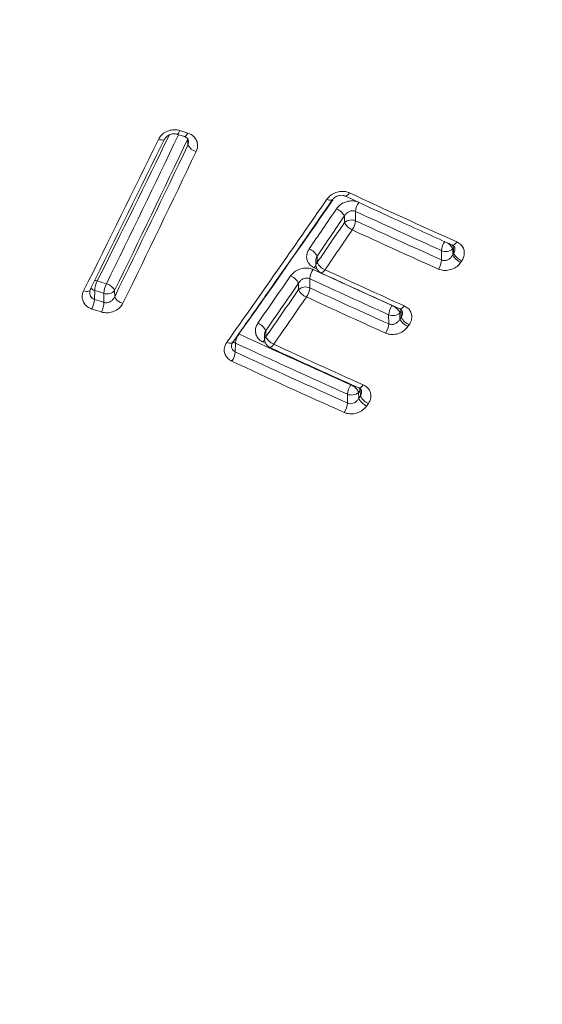
# Model space of a CAD drawing. Units: millimetres. Extents: x -296 to 548, y -461 to 670.
# Drawn here: x 126 to 133, y -445 to -433 of the extents above; entities that cross this region are included whole.
import ezdxf

# ---------------------------------------------------------------- set-up
doc = ezdxf.new("R2010")
doc.units = ezdxf.units.MM

msp = doc.modelspace()

# ---------------------------------------------------------------- linework, layer by layer
at = {"color": 7, "linetype": 'Continuous', "lineweight": 18}
for p, q in [((128.317, -434.299), (128.412, -434.33)), ((128.276, -434.344), (128.372, -434.374)), ((128.414, -434.476), (128.412, -434.402)), ((130.469, -435.291), (130.47, -435.406)), ((130.332, -435.428), (130.332, -435.349)), ((131.524, -435.885), (131.523, -435.77)), ((131.661, -435.749), (131.662, -435.824)), ((131.673, -435.807), (131.671, -435.734)), ((129.982, -435.899), (129.984, -435.956)), ((129.997, -435.84), (129.999, -435.915)), ((129.995, -435.998), (129.963, -435.983)), ((129.907, -436.115), (129.908, -436.228)), ((127.272, -436.261), (127.269, -436.369)), ((127.516, -436.26), (127.517, -436.336)), ((129.77, -436.25), (129.77, -436.171)), ((127.385, -436.406), (127.384, -436.296)), ((131.03, -436.587), (131.027, -436.514)), ((130.876, -436.669), (130.875, -436.556)), ((131.014, -436.535), (131.014, -436.61)), ((129.368, -436.752), (129.37, -436.827)), ((129.353, -436.81), (129.355, -436.868)), ((128.998, -436.905), (128.995, -437.012)), ((129.363, -436.905), (129.334, -436.891)), ((130.37, -437.64), (130.369, -437.53)), ((130.507, -437.509), (130.508, -437.584)), ((130.529, -437.553), (130.527, -437.481))]:
    msp.add_line(p, q, dxfattribs=at)
at = {"color": 7, "linetype": 'Continuous', "lineweight": 18, "flags": 128}
for points in [[(128.317, -434.299), (128.308, -434.316), (128.299, -434.33), (128.29, -434.339), (128.282, -434.344), (128.276, -434.344)], [(128.412, -434.33), (128.403, -434.347), (128.394, -434.36), (128.386, -434.369), (128.378, -434.374), (128.372, -434.374)], [(128.132, -434.401), (128.13, -434.404), (128.124, -434.41), (128.114, -434.414), (128.101, -434.416), (128.086, -434.415), (128.07, -434.413), (128.052, -434.408)], [(130.395, -435.063), (130.383, -435.079), (130.371, -435.091), (130.359, -435.1), (130.349, -435.103), (130.34, -435.102), (130.34, -435.102)], [(130.118, -435.141), (130.134, -435.148), (130.149, -435.152), (130.163, -435.154), (130.174, -435.154), (130.183, -435.151), (130.188, -435.146)], [(131.71, -435.664), (131.698, -435.68), (131.686, -435.692), (131.674, -435.7), (131.663, -435.704), (131.655, -435.703), (131.654, -435.703)], [(131.671, -435.734), (131.67, -435.736), (131.668, -435.738), (131.667, -435.739), (131.666, -435.741), (131.665, -435.743), (131.663, -435.745), (131.662, -435.747), (131.661, -435.749)], [(131.662, -435.824), (131.663, -435.822), (131.664, -435.82), (131.666, -435.818), (131.667, -435.816), (131.669, -435.813), (131.67, -435.811), (131.672, -435.809), (131.673, -435.807)], [(131.772, -435.897), (131.771, -435.899), (131.769, -435.901), (131.768, -435.903), (131.766, -435.905), (131.765, -435.908), (131.763, -435.91), (131.762, -435.912), (131.76, -435.914)], [(129.963, -435.983), (129.975, -435.968), (129.984, -435.958)], [(130.042, -436.043), (130.042, -436.043), (130.051, -436.045), (130.061, -436.041), (130.072, -436.033), (130.084, -436.021), (130.096, -436.006)], [(127.304, -436.143), (127.286, -436.139), (127.271, -436.136)], [(127.217, -436.256), (127.215, -436.259), (127.208, -436.266), (127.197, -436.27), (127.185, -436.272), (127.17, -436.272), (127.153, -436.269), (127.136, -436.265)], [(127.219, -436.241), (127.218, -436.251), (127.217, -436.256)], [(131.011, -436.485), (131.02, -436.486), (131.03, -436.483), (131.042, -436.475), (131.054, -436.463), (131.066, -436.447)], [(131.027, -436.514), (131.026, -436.517), (131.024, -436.519), (131.022, -436.522), (131.02, -436.524), (131.019, -436.527), (131.017, -436.529), (131.015, -436.532), (131.014, -436.535)], [(131.014, -436.61), (131.016, -436.607), (131.018, -436.604), (131.02, -436.602), (131.022, -436.599), (131.024, -436.596), (131.026, -436.593), (131.028, -436.59), (131.03, -436.587)], [(131.128, -436.678), (131.126, -436.681), (131.124, -436.684), (131.122, -436.687), (131.12, -436.69), (131.118, -436.693), (131.116, -436.695), (131.114, -436.698), (131.112, -436.701)], [(129.355, -436.868), (129.346, -436.876), (129.334, -436.891)], [(128.892, -436.894), (128.908, -436.901), (128.923, -436.905), (128.937, -436.907), (128.948, -436.906), (128.957, -436.903), (128.962, -436.898)], [(128.998, -436.905), (128.983, -436.896), (128.971, -436.886)], [(129.466, -436.918), (129.454, -436.934), (129.443, -436.945), (129.431, -436.953), (129.421, -436.956), (129.413, -436.955)], [(130.564, -437.417), (130.552, -437.433), (130.54, -437.444), (130.529, -437.452), (130.519, -437.455), (130.51, -437.454)], [(130.527, -437.481), (130.524, -437.485), (130.522, -437.488), (130.519, -437.491), (130.517, -437.495), (130.515, -437.498), (130.512, -437.502), (130.51, -437.505), (130.507, -437.509)], [(130.508, -437.584), (130.511, -437.58), (130.513, -437.576), (130.516, -437.572), (130.518, -437.569), (130.521, -437.565), (130.524, -437.561), (130.526, -437.557), (130.529, -437.553)], [(130.626, -437.646), (130.624, -437.649), (130.621, -437.653), (130.619, -437.657), (130.616, -437.661), (130.613, -437.665), (130.611, -437.668), (130.608, -437.672), (130.605, -437.676)]]:
    msp.add_lwpolyline(points, dxfattribs=at)
at = {"color": 7, "linetype": 'Continuous', "lineweight": 18}
for centre, radius, start, end in [((-54.691, -345.334), 203.296, 333.43042, 334.01397), ((-54.372, -345.428), 203.032, 333.43042, 334.01397), ((-53.826, -345.587), 202.505, 333.43696, 334.00225), ((-38.504, -354.979), 184.723, 333.92326, 334.55277), ((-38.654, -354.938), 185.002, 333.92329, 334.56197), ((-38.787, -354.923), 185.162, 333.916, 334.55502), ((-38.902, -354.898), 185.402, 333.916, 334.55502), ((128.549, -434.407), 0.152, 207.2927, 257.3808), ((173.836, -341.7), 102.975, 245.04801, 245.8524), ((-3.858, -342.703), 162.771, 324.64294, 325.39589), ((-3.164, -343.016), 162.086, 324.65106, 325.36021), ((130.696, -435.311), 0.228, 144.7893, 174.9039), ((4.01, -349.595), 152.549, 325.61338, 325.83628), ((130.167, -435.431), 0.184, 26.3883, 68.3404), ((171.359, -346.847), 97.438, 245.18803, 245.86868), ((3.943, -349.572), 152.747, 325.61338, 325.83628), ((3.838, -349.546), 152.894, 325.60487, 325.82616), ((130.418, -435.522), 0.127, 65.6095, 132.3228), ((130.497, -435.346), 0.184, 206.369, 248.3958), ((130.243, -435.386), 0.228, 324.7262, 354.904), ((171.443, -346.772), 97.646, 245.19029, 245.86948), ((3.77, -349.524), 153.092, 325.60487, 325.82616), ((171.455, -346.768), 97.773, 245.19029, 245.86948), ((131.744, -435.785), 0.221, 145.0779, 176.0692), ((129.833, -435.919), 0.182, 25.7382, 68.3263), ((131.575, -435.655), 0.127, 245.6105, 312.3139), ((131.513, -435.816), 0.162, 24.6729, 63.4032), ((131.582, -435.766), 0.0945, 19.5954, 43.8649), ((131.303, -435.87), 0.222, 325.0121, 356.0669), ((131.828, -435.741), 0.186, 206.6436, 248.7855), ((131.84, -435.723), 0.186, 206.6666, 248.7856), ((130.134, -436.135), 0.228, 144.4947, 174.8936), ((170.962, -347.276), 97.747, 245.19154, 245.81433), ((130.041, -435.955), 0.0576, 136.7435, 181.1124), ((130.084, -435.953), 0.1, 181.9799, 245.2098), ((130.163, -435.837), 0.182, 205.724, 248.3828), ((173.361, -342.332), 103.183, 245.20913, 245.8007), ((127.576, -436.279), 0.305, 153.4931, 176.4964), ((157.723, -340.178), 100.671, 252.41198, 252.47857), ((6.243, -351.123), 149.842, 325.19049, 325.46018), ((129.607, -436.248), 0.18, 25.3002, 68.314), ((170.974, -347.273), 97.875, 245.19154, 245.81433), ((127.299, -436.169), 0.0952, 218.9048, 253.7447), ((157.732, -340.17), 100.802, 252.41198, 252.47857), ((127.687, -436.314), 0.304, 153.5196, 176.6134), ((127.423, -436.183), 0.12, 250.6583, 320.2731), ((127.383, -436.322), 0.147, 25.0369, 77.2532), ((6.179, -351.103), 150.038, 325.19049, 325.46018), ((6.074, -351.078), 150.183, 325.18249, 325.4505), ((129.856, -436.344), 0.127, 65.6092, 132.3216), ((129.933, -436.173), 0.18, 205.2829, 248.3711), ((129.681, -436.207), 0.228, 324.4321, 354.8939), ((171.057, -347.2), 98.078, 245.19373, 245.81522), ((126.964, -436.35), 0.305, 333.4443, 356.4932), ((157.793, -340.082), 101.009, 252.4108, 252.48017), ((127.649, -436.274), 0.147, 205.0286, 257.3177), ((6.01, -351.058), 150.378, 325.18249, 325.4505), ((171.069, -347.196), 98.205, 245.19373, 245.81522), ((157.801, -340.075), 101.14, 252.4108, 252.48017), ((127.082, -436.388), 0.304, 333.4717, 356.6152), ((131.097, -436.572), 0.222, 144.7498, 175.9612), ((130.85, -436.613), 0.182, 25.5676, 68.6994), ((130.942, -436.542), 0.0894, 18.238, 40.5435), ((130.928, -436.441), 0.127, 245.6093, 312.3202), ((131.178, -436.532), 0.182, 205.5504, 248.7561), ((131.194, -436.509), 0.182, 205.5807, 248.7564), ((129.206, -436.826), 0.177, 24.5339, 68.2926), ((130.655, -436.653), 0.222, 324.6846, 355.9594), ((129.227, -436.926), 0.23, 144.1078, 174.5851), ((170.512, -347.726), 98.248, 245.03205, 245.90984), ((129.412, -436.867), 0.0576, 136.7418, 181.1128), ((129.455, -436.864), 0.1, 181.9802, 245.2287), ((129.532, -436.754), 0.177, 204.5217, 248.351), ((170.524, -347.723), 98.376, 245.03205, 245.90984), ((172.809, -342.997), 103.44, 245.22781, 245.8958), ((128.766, -436.991), 0.23, 324.0452, 354.5813), ((170.606, -347.648), 98.577, 245.03166, 245.91053), ((170.617, -347.646), 98.705, 245.03166, 245.91053), ((130.591, -437.546), 0.222, 144.4528, 176.0926), ((130.346, -437.582), 0.177, 24.3654, 68.7236), ((130.447, -437.505), 0.0835, 16.6625, 35.9932), ((130.422, -437.415), 0.127, 245.6177, 312.3206), ((130.67, -437.51), 0.177, 204.3503, 248.7821), ((130.691, -437.48), 0.178, 204.39, 248.7828), ((130.149, -437.625), 0.222, 324.3879, 356.0909)]:
    msp.add_arc(centre, radius, start, end, dxfattribs=at)
msp.add_ellipse((120.498, -445.012), major_axis=(25.6, 0), ratio=0.707134, start_param=0.000152, end_param=3.14144, dxfattribs=at)
for points, knots in [([(128.052, -434.408), (128.064, -434.39), (128.087, -434.352), (128.145, -434.312), (128.212, -434.29), (128.272, -434.288), (128.305, -434.296), (128.317, -434.299)], [0, 0, 0, 0, 0.223185, 0.446457, 0.666964, 0.88138, 1, 1, 1, 1]), ([(128.133, -434.401), (128.133, -434.4), (128.136, -434.392), (128.15, -434.375), (128.177, -434.354), (128.21, -434.341), (128.244, -434.338), (128.268, -434.34), (128.276, -434.344), (128.276, -434.344)], [0, 0, 0, 0, 0.01252, 0.233362, 0.434708, 0.622118, 0.815286, 0.999469, 1, 1, 1, 1]), ([(128.412, -434.33), (128.432, -434.338), (128.471, -434.354), (128.511, -434.399), (128.533, -434.453), (128.534, -434.508), (128.522, -434.541), (128.516, -434.555)], [0, 0, 0, 0, 0.2073592, 0.414602, 0.6250192, 0.8414634, 1, 1, 1, 1]), ([(128.372, -434.374), (128.372, -434.374), (128.382, -434.376), (128.398, -434.386), (128.415, -434.403), (128.423, -434.417), (128.421, -434.429), (128.421, -434.431)], [0, 0, 0, 0, 0.006266, 0.246401, 0.528738, 0.892981, 1, 1, 1, 1]), ([(128.414, -434.476), (128.417, -434.468), (128.422, -434.453), (128.421, -434.438), (128.421, -434.431)], [0, 0, 0, 0, 0.570082, 1, 1, 1, 1]), ([(130.118, -435.141), (130.132, -435.124), (130.161, -435.09), (130.225, -435.056), (130.294, -435.042), (130.353, -435.047), (130.384, -435.059), (130.395, -435.063)], [0, 0, 0, 0, 0.2228934, 0.4458854, 0.6658504, 0.879655, 1, 1, 1, 1]), ([(128.962, -436.898), (129.108, -436.692), (129.517, -436.113), (129.925, -435.525), (130.188, -435.146)], [0, 0, 0, 0, 0.355141, 1, 1, 1, 1]), ([(130.188, -435.146), (130.188, -435.146), (130.193, -435.137), (130.21, -435.121), (130.241, -435.103), (130.277, -435.093), (130.311, -435.093), (130.333, -435.098), (130.339, -435.102), (130.34, -435.102)], [0, 0, 0, 0, 0.013627, 0.221762, 0.417621, 0.619815, 0.810812, 0.993532, 1, 1, 1, 1]), ([(130.235, -435.26), (130.249, -435.242), (130.277, -435.208), (130.341, -435.174), (130.41, -435.159), (130.468, -435.163), (130.499, -435.175), (130.51, -435.18)], [0, 0, 0, 0, 0.224584, 0.449345, 0.669056, 0.880478, 1, 1, 1, 1]), ([(130.34, -435.102), (130.569, -435.209), (131.008, -435.411), (131.446, -435.609), (131.654, -435.703)], [0, 0, 0, 0, 0.523615, 1, 1, 1, 1]), ([(130.469, -435.291), (130.464, -435.289), (130.448, -435.282), (130.419, -435.282), (130.384, -435.294), (130.353, -435.317), (130.339, -435.338), (130.332, -435.349)], [0, 0, 0, 0, 0.114016, 0.317344, 0.534719, 0.764724, 1, 1, 1, 1]), ([(131.71, -435.664), (131.727, -435.674), (131.762, -435.694), (131.794, -435.742), (131.806, -435.798), (131.798, -435.852), (131.78, -435.883), (131.772, -435.897)], [0, 0, 0, 0, 0.207231, 0.414359, 0.624373, 0.840269, 1, 1, 1, 1]), ([(129.963, -435.983), (129.945, -435.973), (129.91, -435.952), (129.878, -435.903), (129.866, -435.848), (129.875, -435.794), (129.893, -435.763), (129.9, -435.75)], [0, 0, 0, 0, 0.208336, 0.416558, 0.627856, 0.844685, 1, 1, 1, 1]), ([(131.654, -435.703), (131.655, -435.703), (131.663, -435.706), (131.675, -435.716), (131.687, -435.729), (131.686, -435.742), (131.686, -435.749)], [0, 0, 0, 0, 0.007572, 0.284331, 0.643305, 1, 1, 1, 1]), ([(131.673, -435.807), (131.677, -435.799), (131.686, -435.78), (131.687, -435.76), (131.688, -435.749)], [0, 0, 0, 0, 0.43738, 1, 1, 1, 1]), ([(129.997, -435.84), (129.993, -435.848), (129.985, -435.866), (129.98, -435.887), (129.982, -435.899), (129.982, -435.899)], [0, 0, 0, 0, 0.409233, 0.977301, 1, 1, 1, 1]), ([(131.524, -435.885), (131.529, -435.887), (131.544, -435.893), (131.574, -435.893), (131.609, -435.881), (131.64, -435.857), (131.654, -435.835), (131.662, -435.824)], [0, 0, 0, 0, 0.110398, 0.314597, 0.533403, 0.764337, 1, 1, 1, 1]), ([(129.673, -436.081), (129.688, -436.064), (129.716, -436.03), (129.779, -435.996), (129.848, -435.982), (129.907, -435.987), (129.938, -435.999), (129.949, -436.003)], [0, 0, 0, 0, 0.2235016, 0.4471614, 0.6663056, 0.8780262, 1, 1, 1, 1]), ([(131.76, -435.914), (131.746, -435.932), (131.717, -435.967), (131.653, -436.001), (131.584, -436.017), (131.526, -436.013), (131.495, -436.001), (131.484, -435.997)], [0, 0, 0, 0, 0.225226, 0.450608, 0.671374, 0.883829, 1, 1, 1, 1]), ([(129.907, -436.115), (129.902, -436.113), (129.886, -436.107), (129.856, -436.106), (129.822, -436.117), (129.791, -436.14), (129.777, -436.161), (129.77, -436.171)], [0, 0, 0, 0, 0.1169135, 0.3213185, 0.5383496, 0.7667573, 1, 1, 1, 1]), ([(130.042, -436.043), (130.272, -436.149), (130.595, -436.298), (130.918, -436.443), (131.011, -436.485)], [0, 0, 0, 0, 0.71143, 1, 1, 1, 1]), ([(127.237, -436.487), (127.218, -436.478), (127.179, -436.462), (127.139, -436.418), (127.117, -436.365), (127.117, -436.312), (127.13, -436.279), (127.136, -436.265)], [0, 0, 0, 0, 0.206371, 0.412665, 0.621281, 0.835671, 1, 1, 1, 1]), ([(127.212, -436.28), (127.211, -436.274), (127.21, -436.267), (127.216, -436.258), (127.218, -436.256)], [0, 0, 0, 0, 0.8020267, 1, 1, 1, 1]), ([(127.211, -436.28), (127.211, -436.287), (127.209, -436.305), (127.22, -436.332), (127.239, -436.356), (127.259, -436.365), (127.269, -436.369)], [0, 0, 0, 0, 0.183596, 0.463853, 0.733939, 1, 1, 1, 1]), ([(127.385, -436.406), (127.391, -436.407), (127.408, -436.412), (127.438, -436.409), (127.471, -436.394), (127.5, -436.369), (127.511, -436.347), (127.517, -436.336)], [0, 0, 0, 0, 0.117928, 0.323696, 0.540995, 0.768376, 1, 1, 1, 1]), ([(127.617, -436.417), (127.606, -436.435), (127.583, -436.472), (127.526, -436.511), (127.459, -436.533), (127.399, -436.535), (127.366, -436.527), (127.354, -436.524)], [0, 0, 0, 0, 0.222842, 0.445821, 0.664902, 0.877334, 1, 1, 1, 1]), ([(131.011, -436.485), (131.011, -436.485), (131.02, -436.488), (131.032, -436.498), (131.043, -436.512), (131.043, -436.524), (131.043, -436.53)], [0, 0, 0, 0, 0.008567, 0.285519, 0.639546, 1, 1, 1, 1]), ([(131.066, -436.447), (131.083, -436.457), (131.118, -436.477), (131.15, -436.526), (131.162, -436.581), (131.154, -436.634), (131.136, -436.665), (131.128, -436.678)], [0, 0, 0, 0, 0.208135, 0.416175, 0.626843, 0.842764, 1, 1, 1, 1]), ([(130.876, -436.669), (130.882, -436.671), (130.897, -436.677), (130.927, -436.677), (130.962, -436.665), (130.993, -436.642), (131.007, -436.621), (131.014, -436.61)], [0, 0, 0, 0, 0.113737, 0.318875, 0.537151, 0.766393, 1, 1, 1, 1]), ([(131.03, -436.587), (131.034, -436.579), (131.043, -436.561), (131.044, -436.542), (131.045, -436.53)], [0, 0, 0, 0, 0.428463, 1, 1, 1, 1]), ([(129.334, -436.891), (129.317, -436.881), (129.282, -436.861), (129.25, -436.812), (129.238, -436.757), (129.246, -436.704), (129.265, -436.674), (129.272, -436.661)], [0, 0, 0, 0, 0.2091849, 0.4182686, 0.6300756, 0.8467011, 1, 1, 1, 1]), ([(129.368, -436.752), (129.364, -436.76), (129.356, -436.778), (129.351, -436.798), (129.353, -436.81), (129.353, -436.81)], [0, 0, 0, 0, 0.40432, 0.97296, 1, 1, 1, 1]), ([(131.112, -436.701), (131.098, -436.718), (131.069, -436.753), (131.006, -436.787), (130.937, -436.802), (130.878, -436.798), (130.847, -436.786), (130.836, -436.782)], [0, 0, 0, 0, 0.224063, 0.448267, 0.668325, 0.880929, 1, 1, 1, 1]), ([(128.952, -437.126), (128.934, -437.115), (128.9, -437.095), (128.868, -437.047), (128.856, -436.992), (128.865, -436.938), (128.884, -436.907), (128.892, -436.894)], [0, 0, 0, 0, 0.206656, 0.413222, 0.622367, 0.837403, 1, 1, 1, 1]), ([(128.95, -436.933), (128.949, -436.935), (128.947, -436.947), (128.953, -436.969), (128.968, -436.996), (128.986, -437.007), (128.995, -437.012)], [0, 0, 0, 0, 0.049334, 0.376153, 0.690661, 1, 1, 1, 1]), ([(128.95, -436.933), (128.95, -436.932), (128.948, -436.924), (128.952, -436.91), (128.962, -436.899), (128.963, -436.898)], [0, 0, 0, 0, 0.138242, 0.89549, 1, 1, 1, 1]), ([(129.413, -436.955), (129.643, -437.061), (130.009, -437.229), (130.375, -437.393), (130.51, -437.454)], [0, 0, 0, 0, 0.629404, 1, 1, 1, 1]), ([(130.51, -437.454), (130.511, -437.454), (130.519, -437.457), (130.531, -437.467), (130.542, -437.48), (130.543, -437.492), (130.543, -437.497)], [0, 0, 0, 0, 0.008984, 0.285721, 0.634112, 1, 1, 1, 1]), ([(130.564, -437.417), (130.582, -437.427), (130.617, -437.447), (130.649, -437.495), (130.661, -437.55), (130.652, -437.603), (130.634, -437.633), (130.626, -437.646)], [0, 0, 0, 0, 0.208955, 0.417829, 0.628962, 0.844641, 1, 1, 1, 1]), ([(130.37, -437.64), (130.376, -437.642), (130.391, -437.648), (130.421, -437.648), (130.456, -437.637), (130.487, -437.615), (130.501, -437.594), (130.508, -437.584)], [0, 0, 0, 0, 0.116531, 0.322912, 0.540928, 0.768541, 1, 1, 1, 1]), ([(130.529, -437.553), (130.533, -437.546), (130.542, -437.528), (130.543, -437.509), (130.544, -437.498)], [0, 0, 0, 0, 0.421343, 1, 1, 1, 1]), ([(130.605, -437.676), (130.591, -437.693), (130.563, -437.726), (130.499, -437.76), (130.43, -437.775), (130.371, -437.77), (130.34, -437.759), (130.329, -437.754)], [0, 0, 0, 0, 0.222973, 0.446067, 0.6656, 0.878607, 1, 1, 1, 1])]:
    msp.add_open_spline(points, degree=3, knots=knots, dxfattribs=at)

doc.saveas('drawing.dxf')
